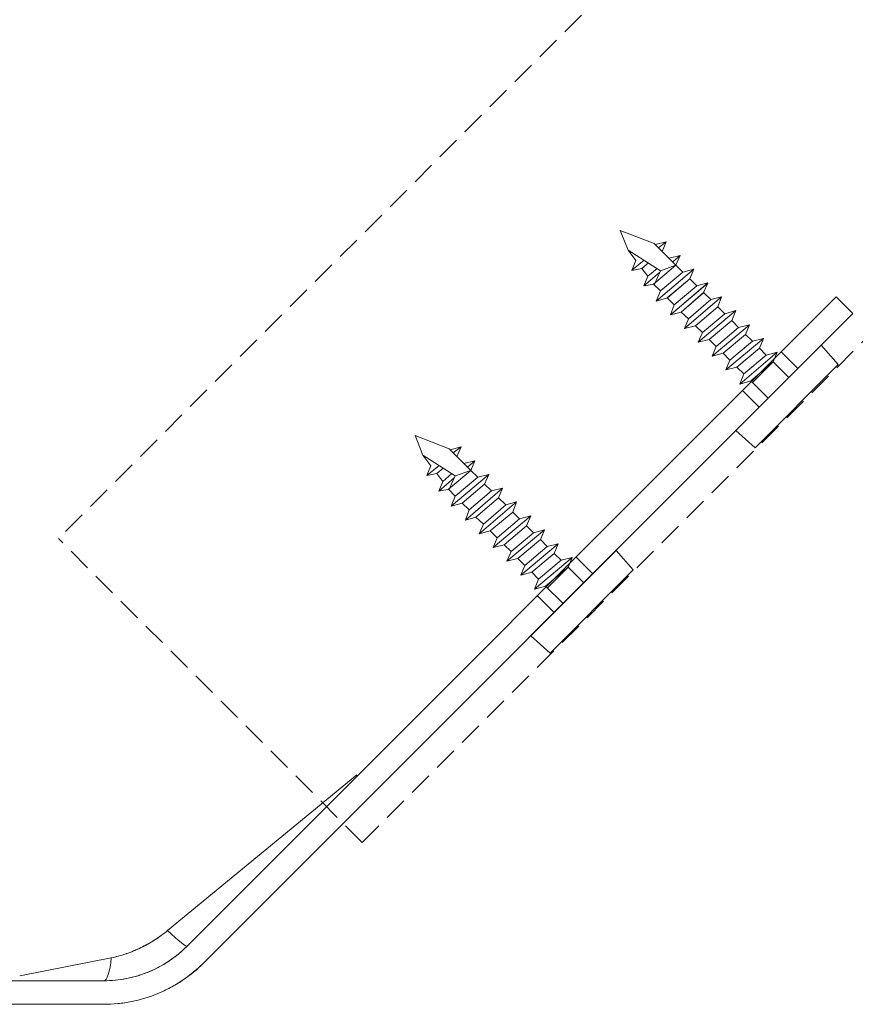
# Model space of a CAD drawing. Units: inches. Extents: x 13284 to 15282, y 673 to 1564.
# Drawn here: x 14957 to 15028, y 792 to 876 of the extents above; entities that cross this region are included whole.
import ezdxf

# ---------------------------------------------------------------- set-up
doc = ezdxf.new("R2010")
doc.units = ezdxf.units.IN
doc.header["$MEASUREMENT"] = 0
doc.linetypes.add('Short Dash', pattern=[3, 2, -1])
doc.layers.add('A-DETL', color=5, linetype='Continuous', lineweight=18)
doc.layers.add('A-DETL-GENF', color=3, linetype='Continuous', lineweight=18)
doc.layers.add('PDF_Geometry', color=7, linetype='Continuous', true_color=0xb5b7b9)

msp = doc.modelspace()

# ---------------------------------------------------------------- linework, layer by layer
at = {"layer": 'A-DETL', "linetype": 'Short Dash', "lineweight": 25}
for p, q in [((15083.587, 954.69), (14960.657, 831.76)), ((14986.477, 805.941), (15122.915, 942.379)), ((14986.477, 805.941), (14960.657, 831.76))]:
    msp.add_line(p, q, dxfattribs=at)
at = {"layer": 'A-DETL-GENF', "linetype": 'Continuous', "lineweight": 0, "extrusion": (-1, 4.93038e-32, -2.22045e-16)}
for p, q in [((15026.74, 852.278), (14971.587, 797.125)), ((14986.014, 811.682), (14969.933, 798.461)), ((14965.142, 796.146), (14957.368, 794.618)), ((14924.516, 794.196), (14964.516, 794.196)), ((14924.516, 792.196), (14964.516, 792.196))]:
    msp.add_line(p, q, dxfattribs=at)
at = {"layer": 'A-DETL-GENF', "lineweight": 0}
for points in [[(14973.001, 795.71), (15028.154, 850.863), (15026.743, 852.274)], [(15023.487, 846.196), (15022.076, 847.607)], [(15006.056, 828.768), (15004.646, 830.177)]]:
    msp.add_lwpolyline(points, dxfattribs=at)
at = {"layer": 'A-DETL-GENF', "linetype": 'Continuous', "lineweight": 0}
for points in [[(15020.199, 842.909), (15018.789, 844.32)], [(15002.77, 825.479), (15001.359, 826.89)]]:
    msp.add_lwpolyline(points, dxfattribs=at)
for radius in [10, 12]:
    msp.add_arc((14964.516, 804.196), radius, 270, 315, dxfattribs=at)
msp.add_ellipse((14969.466, 799.246), major_axis=(2.121, -2.121), ratio=0.078316, start_param=-1.271051, end_param=0, dxfattribs=at)
at = {"layer": 'A-DETL-GENF', "linetype": 'Continuous', "lineweight": 0, "extrusion": (2.22045e-16, 0, -1)}
msp.add_ellipse((14964.516, 797.196), major_axis=(0, -3), ratio=0.222619, start_param=-1.213133, end_param=0, dxfattribs=at)
at = {"layer": 'A-DETL-GENF', "linetype": 'Continuous', "lineweight": 0}
for points, knots in [([(14965.142, 796.146), (14965.348, 796.186), (14965.553, 796.234), (14965.757, 796.289), (14965.967, 796.345), (14966.177, 796.409), (14966.383, 796.479), (14966.4, 796.485), (14966.418, 796.491), (14966.435, 796.497), (14966.841, 796.637), (14967.238, 796.801), (14967.625, 796.988), (14967.641, 796.996), (14967.657, 797.004), (14967.674, 797.012), (14967.864, 797.104), (14968.052, 797.203), (14968.238, 797.306), (14968.439, 797.418), (14968.636, 797.536), (14968.829, 797.66), (14968.835, 797.664), (14968.841, 797.667), (14968.847, 797.671), (14969.224, 797.913), (14969.586, 798.175), (14969.933, 798.461)], [0, 0, 0, 0, 0.118057, 0.118057, 0.118057, 0.23974, 0.23974, 0.23974, 0.25, 0.25, 0.25, 0.489971, 0.489971, 0.489971, 0.5, 0.5, 0.5, 0.617998, 0.617998, 0.617998, 0.746141, 0.746141, 0.746141, 0.75, 0.75, 0.75, 1, 1, 1, 1]), ([(14969.933, 798.461), (14969.757, 798.316), (14969.577, 798.177), (14969.392, 798.043), (14969.213, 797.913), (14969.03, 797.788), (14968.843, 797.669), (14968.836, 797.664), (14968.828, 797.659), (14968.82, 797.654), (14968.449, 797.418), (14968.067, 797.203), (14967.672, 797.011), (14967.655, 797.003), (14967.638, 796.994), (14967.621, 796.986), (14967.519, 796.937), (14967.416, 796.889), (14967.311, 796.843), (14967.208, 796.796), (14967.103, 796.752), (14966.998, 796.709), (14966.81, 796.632), (14966.621, 796.561), (14966.431, 796.495), (14966.411, 796.488), (14966.392, 796.482), (14966.373, 796.475), (14965.969, 796.339), (14965.559, 796.227), (14965.142, 796.146)], [0, 0, 0, 0, 0.126984, 0.126984, 0.126984, 0.25, 0.25, 0.25, 0.255085, 0.255085, 0.255085, 0.5, 0.5, 0.5, 0.510481, 0.510481, 0.510481, 0.573967, 0.573967, 0.573967, 0.637136, 0.637136, 0.637136, 0.75, 0.75, 0.75, 0.761479, 0.761479, 0.761479, 1, 1, 1, 1]), ([(14964.516, 794.196), (14965.169, 794.196), (14965.815, 794.259), (14966.773, 794.448), (14967.09, 794.527), (14967.72, 794.717), (14968.031, 794.828), (14968.938, 795.203), (14969.514, 795.509), (14970.334, 796.056), (14970.601, 796.253), (14971.11, 796.67), (14971.354, 796.891), (14971.587, 797.125)], [0, 0, 0, 0, 0.25, 0.25, 0.375, 0.375, 0.5, 0.5, 0.75, 0.75, 0.875, 0.875, 1, 1, 1, 1]), ([(14964.516, 792.196), (14964.91, 792.196), (14965.304, 792.215), (14966.089, 792.293), (14966.481, 792.351), (14967.636, 792.582), (14968.383, 792.809), (14969.468, 793.258), (14969.826, 793.427), (14970.522, 793.8), (14970.859, 794.002), (14971.835, 794.654), (14972.442, 795.151), (14973.001, 795.71)], [0, 0, 0, 0, 0.125, 0.125, 0.25, 0.25, 0.5, 0.5, 0.625, 0.625, 0.75, 0.75, 1, 1, 1, 1]), ([(14970.072, 795.881), (14969.801, 795.7), (14969.52, 795.532), (14968.94, 795.221), (14968.64, 795.08), (14968.338, 794.955)], [0.25, 0.25, 0.25, 0.25, 0.375, 0.375, 0.5, 0.5, 0.5, 0.5]), ([(14966.468, 794.388), (14966.148, 794.324), (14965.821, 794.276), (14965.169, 794.212), (14964.843, 794.196), (14964.516, 794.196)], [0.75, 0.75, 0.75, 0.75, 0.875, 0.875, 1, 1, 1, 1])]:
    msp.add_open_spline(points, degree=3, knots=knots, dxfattribs=at)
for points in [[(14971.587, 797.125), (14971.12, 796.658), (14970.615, 796.244), (14970.072, 795.881)], [(14968.338, 794.955), (14967.733, 794.705), (14967.11, 794.516), (14966.468, 794.388)]]:
    msp.add_open_spline(points, degree=3, dxfattribs=at)
at = {"layer": 'PDF_Geometry', "lineweight": 18}
for points in [[(15008.396, 857.93), (15009.064, 856.252), (15009.73, 855.357)], [(15008.396, 857.93), (15011.288, 856.804)], [(15013.128, 854.974), (15011.288, 856.804)], [(15012.303, 856.964), (15011.366, 856.726)], [(15012.303, 856.964), (15011.64, 856.454)], [(15012.303, 856.964), (15011.64, 856.454)], [(15012.303, 856.964), (15011.954, 856.143)], [(15012.541, 855.558), (15013.477, 855.795), (15013.128, 854.974), (15011.219, 853.368), (15011.806, 852.785), (15013.715, 854.391), (15013.128, 854.974), (15011.801, 854.502), (15009.064, 856.252)], [(15013.477, 855.795), (15012.854, 855.247)], [(15009.381, 854.535), (15010.432, 855.396)], [(15009.381, 854.535), (15010.433, 855.396)], [(15009.73, 855.356), (15009.381, 854.534), (15010.239, 854.694), (15010.749, 854.031)], [(15010.239, 854.693), (15010.785, 855.164)], [(15011.528, 854.696), (15010.748, 854.031)], [(15011.724, 854.345), (15010.399, 853.21), (15011.297, 853.368)], [(15010.399, 853.21), (15010.748, 854.031)], [(15011.297, 853.369), (15011.802, 854.502)], [(15012.394, 852.2), (15011.457, 851.924), (15011.806, 852.785), (15013.715, 854.39), (15014.651, 854.627)], [(15011.457, 851.924), (15014.651, 854.627)], [(15012.394, 852.2), (15014.302, 853.806), (15014.651, 854.627)], [(15012.98, 851.616), (15012.67, 850.757), (15013.568, 850.993), (15015.476, 852.638), (15015.826, 853.458), (15012.67, 850.757)], [(15015.826, 853.459), (15014.89, 853.222), (15012.981, 851.616), (15012.671, 850.756), (15013.568, 850.993), (15015.477, 852.637), (15015.826, 853.459), (15012.671, 850.756)], [(15013.845, 849.587), (15017, 852.29), (15016.69, 851.431), (15014.781, 849.825), (15013.845, 849.587), (15014.194, 850.409), (15016.103, 852.054), (15017, 852.29), (15016.103, 852.054), (15014.194, 850.409), (15013.845, 849.588), (15014.781, 849.825), (15016.69, 851.431), (15017, 852.29), (15013.845, 849.588)], [(15018.214, 851.122), (15015.02, 848.419)], [(15018.214, 851.122), (15017.277, 850.847), (15015.369, 849.241), (15015.02, 848.419), (15015.956, 848.656)], [(15018.214, 851.122), (15017.865, 850.263), (15015.956, 848.656)], [(15015.956, 848.656), (15016.543, 848.072), (15018.452, 849.678), (15017.865, 850.262)], [(15019.039, 849.094), (15019.389, 849.915), (15016.194, 847.251)], [(15019.389, 849.915), (15018.452, 849.679), (15016.543, 848.073), (15016.194, 847.251)], [(15019.039, 849.094), (15017.13, 847.488), (15016.194, 847.251)], [(15020.214, 847.926), (15018.305, 846.32), (15017.368, 846.083), (15017.718, 846.904), (15019.626, 848.51), (15020.563, 848.747), (15019.626, 848.51), (15017.718, 846.905), (15017.368, 846.083), (15018.305, 846.32), (15020.214, 847.926), (15020.563, 848.747)], [(15017.368, 846.083), (15020.563, 848.747)], [(15019.865, 839.452), (15018.222, 840.931), (15025.465, 848.174), (15026.914, 846.537)], [(15019.48, 845.151), (15021.388, 846.757), (15021.737, 847.579), (15018.543, 844.875)], [(15021.737, 847.579), (15020.801, 847.342), (15018.892, 845.736), (15018.543, 844.875)], [(15019.479, 845.152), (15021.388, 846.758), (15022.719, 845.434)], [(15021.388, 846.757), (15019.479, 845.151)], [(15021.388, 846.758), (15019.635, 844.996)], [(15019.865, 839.452), (15026.914, 846.537)], [(15019.48, 845.151), (15018.543, 844.875)], [(15020.965, 843.674), (15019.479, 845.151)], [(14990.965, 840.501), (14991.633, 838.823)], [(14990.965, 840.501), (14993.857, 839.376), (14995.697, 837.546)], [(14995.109, 838.13), (14996.046, 838.367), (14995.697, 837.546), (14993.788, 835.94), (14994.375, 835.356), (14996.284, 836.962), (14995.697, 837.546), (14994.37, 837.074), (14991.633, 838.823)], [(14992.299, 837.928), (14991.633, 838.823)], [(14993.935, 839.298), (14994.872, 839.535)], [(14994.871, 839.535), (14994.209, 839.026)], [(14994.872, 839.535), (14994.209, 839.026)], [(14994.522, 838.714), (14994.872, 839.535)], [(14991.949, 837.107), (14993.001, 837.968)], [(14991.95, 837.107), (14993.002, 837.968)], [(14995.423, 837.819), (14996.046, 838.367)], [(14992.299, 837.927), (14991.949, 837.106)], [(14992.808, 837.265), (14991.949, 837.106)], [(14993.353, 837.735), (14992.808, 837.265)], [(14992.808, 837.265), (14993.317, 836.603)], [(14992.968, 835.782), (14993.317, 836.603), (14994.096, 837.268)], [(14994.026, 834.495), (14997.22, 837.198), (14996.871, 836.377)], [(14997.22, 837.198), (14996.284, 836.962)], [(14992.968, 835.781), (14994.293, 836.917)], [(14993.866, 835.94), (14994.37, 837.074)], [(14994.026, 834.495), (14994.375, 835.356), (14996.284, 836.962)], [(14994.026, 834.495), (14994.962, 834.772), (14996.871, 836.377)], [(14992.968, 835.781), (14993.866, 835.94)], [(14998.395, 836.03), (14997.458, 835.794), (14995.55, 834.188), (14995.239, 833.327), (14996.137, 833.565), (14998.046, 835.209), (14998.395, 836.03), (14995.239, 833.327)], [(14995.549, 834.188), (14995.239, 833.328), (14996.137, 833.565), (14998.045, 835.21), (14998.394, 836.029), (14995.239, 833.328)], [(14996.414, 832.158), (14999.569, 834.862), (14999.259, 834.002), (14997.35, 832.396), (14996.414, 832.158), (14996.763, 832.98), (14998.671, 834.625), (14999.569, 834.862), (14998.671, 834.626), (14996.763, 832.98), (14996.414, 832.16), (14997.35, 832.397), (14999.259, 834.003), (14999.569, 834.862), (14996.414, 832.16)], [(15000.783, 833.694), (14997.588, 830.99)], [(14997.937, 831.812), (14999.846, 833.418), (15000.783, 833.694)], [(15000.783, 833.694), (15000.433, 832.834)], [(14997.937, 831.812), (14997.588, 830.99), (14998.525, 831.228), (15000.433, 832.834)], [(14998.525, 831.227), (14999.112, 830.644), (15001.021, 832.25), (15000.434, 832.834)], [(14998.763, 829.823), (15001.957, 832.486)], [(15001.021, 832.25), (14999.112, 830.645), (14998.763, 829.823)], [(15001.021, 832.25), (15001.957, 832.486)], [(15001.608, 831.665), (15001.957, 832.486)], [(15001.608, 831.665), (14999.699, 830.06), (14998.763, 829.823)], [(15002.782, 830.497), (15000.874, 828.891), (14999.937, 828.655), (15000.286, 829.476), (15002.195, 831.081), (15003.132, 831.318), (15002.195, 831.082), (15000.286, 829.476), (14999.937, 828.655), (15000.874, 828.892), (15002.782, 830.497), (15003.132, 831.318), (14999.937, 828.655)], [(15002.434, 822.023), (15000.79, 823.503), (15008.034, 830.745), (15009.483, 829.109)], [(15001.461, 828.308), (15001.112, 827.447), (15002.048, 827.723), (15003.957, 829.328), (15004.306, 830.15), (15001.112, 827.447)], [(15001.461, 828.308), (15003.37, 829.913), (15004.306, 830.15)], [(15002.048, 827.723), (15003.957, 829.329), (15005.288, 828.005)], [(15003.957, 829.329), (15002.048, 827.723)], [(15003.957, 829.329), (15002.204, 827.567)], [(15002.434, 822.024), (15009.483, 829.109)], [(15003.534, 826.245), (15002.048, 827.722)]]:
    msp.add_lwpolyline(points, dxfattribs=at)
for points in [[(15012.98, 851.616), (15014.889, 853.222), (15014.303, 853.806), (15012.393, 852.2)], [(15016.103, 852.054), (15015.477, 852.638), (15013.568, 850.993), (15014.195, 850.409)], [(15017.277, 850.847), (15016.69, 851.43), (15014.781, 849.824), (15015.369, 849.241)], [(15018.452, 849.679), (15017.865, 850.262), (15015.956, 848.656), (15016.543, 848.073)], [(15019.626, 848.51), (15019.039, 849.094), (15017.13, 847.488), (15017.718, 846.904)], [(15020.801, 847.342), (15020.213, 847.926), (15018.305, 846.32), (15018.892, 845.736)], [(14995.549, 834.188), (14997.458, 835.794), (14996.871, 836.377), (14994.962, 834.771)], [(14998.672, 834.625), (14998.046, 835.209), (14996.137, 833.564), (14996.763, 832.98)], [(14999.846, 833.418), (14999.259, 834.002), (14997.35, 832.396), (14997.938, 831.812)], [(15001.021, 832.249), (15000.434, 832.834), (14998.525, 831.227), (14999.112, 830.643)], [(15002.195, 831.081), (15001.608, 831.665), (14999.699, 830.059), (15000.286, 829.475)], [(15003.369, 829.913), (15002.782, 830.497), (15000.873, 828.891), (15001.461, 828.307)]]:
    msp.add_lwpolyline(points, close=True, dxfattribs=at)

doc.saveas('drawing.dxf')
